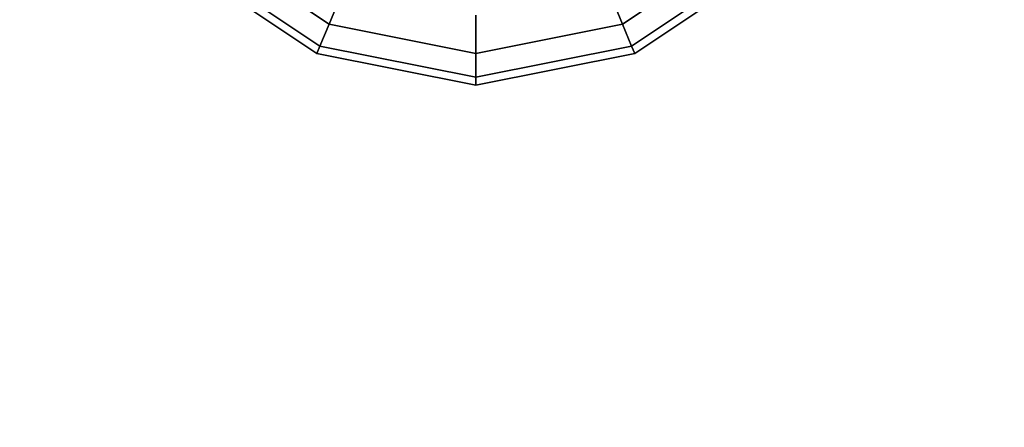
# Model space of a CAD drawing. Extents: x -27916 to -12780, y 7761 to 23526.
# Drawn here: x -22858 to -22562, y 11850 to 11973 of the extents above; entities that cross this region are included whole.
import ezdxf

# ---------------------------------------------------------------- set-up
doc = ezdxf.new("R2010")
doc.units = 0
doc.header["$LTSCALE"] = 350
doc.header["$MEASUREMENT"] = 0
doc.linetypes.add('STRICHPUNKT', pattern=[1, 0.5, -0.25, 0, -0.25])
doc.layers.add('COPENHAGEN.01', color=7, linetype='CONTINUOUS')
doc.layers.add('SICHER-AMERICA', color=7, linetype='STRICHPUNKT')

msp = doc.modelspace()

# ---------------------------------------------------------------- linework, layer by layer
at = {"layer": 'COPENHAGEN.01'}
for p, q in [((-22765.31228, 11971.51234), (-22802.7783, 11996.54632)), ((-22802.7783, 11996.54632), (-22765.31228, 11971.51234)), ((-22765.31228, 11971.51234), (-22802.7783, 11996.54632)), ((-22802.7783, 11996.54632), (-22765.31228, 11971.51234)), ((-22765.31228, 11971.51234), (-22802.7783, 11996.54632)), ((-22802.7783, 11996.54632), (-22765.31228, 11971.51234)), ((-22765.31228, 11971.51234), (-22802.7783, 11996.54632)), ((-22802.7783, 11996.54632), (-22765.31228, 11971.51234)), ((-22765.31228, 11971.51234), (-22802.7783, 11996.54632)), ((-22802.7783, 11996.54632), (-22765.31228, 11971.51234)), ((-22765.31228, 11971.51234), (-22802.7783, 11996.54632)), ((-22802.7783, 11996.54632), (-22765.31228, 11971.51234)), ((-22639.45793, 11996.54632), (-22676.92394, 11971.51234)), ((-22676.92394, 11971.51234), (-22639.45793, 11996.54632)), ((-22639.45793, 11996.54632), (-22676.92394, 11971.51234)), ((-22676.92394, 11971.51234), (-22639.45793, 11996.54632)), ((-22639.45793, 11996.54632), (-22676.92394, 11971.51234)), ((-22676.92394, 11971.51234), (-22639.45793, 11996.54632)), ((-22639.45793, 11996.54632), (-22676.92394, 11971.51234)), ((-22676.92394, 11971.51234), (-22639.45793, 11996.54632)), ((-22639.45793, 11996.54632), (-22676.92394, 11971.51234)), ((-22676.92394, 11971.51234), (-22639.45793, 11996.54632)), ((-22639.45793, 11996.54632), (-22676.92394, 11971.51234)), ((-22676.92394, 11971.51234), (-22639.45793, 11996.54632)), ((-22768.0344, 11964.94058), (-22807.8081, 11991.51652)), ((-22807.8081, 11991.51652), (-22768.0344, 11964.94058)), ((-22768.0344, 11964.94058), (-22807.8081, 11991.51652)), ((-22807.8081, 11991.51652), (-22768.0344, 11964.94058)), ((-22768.0344, 11964.94058), (-22807.8081, 11991.51652)), ((-22807.8081, 11991.51652), (-22768.0344, 11964.94058)), ((-22768.0344, 11964.94058), (-22807.8081, 11991.51652)), ((-22807.8081, 11991.51652), (-22768.0344, 11964.94058)), ((-22768.0344, 11964.94058), (-22807.8081, 11991.51652)), ((-22807.8081, 11991.51652), (-22768.0344, 11964.94058)), ((-22768.0344, 11964.94058), (-22807.8081, 11991.51652)), ((-22807.8081, 11991.51652), (-22768.0344, 11964.94058)), ((-22634.42812, 11991.51652), (-22674.20183, 11964.94058)), ((-22674.20183, 11964.94058), (-22634.42812, 11991.51652)), ((-22634.42812, 11991.51652), (-22674.20183, 11964.94058)), ((-22674.20183, 11964.94058), (-22634.42812, 11991.51652)), ((-22634.42812, 11991.51652), (-22674.20183, 11964.94058)), ((-22674.20183, 11964.94058), (-22634.42812, 11991.51652)), ((-22634.42812, 11991.51652), (-22674.20183, 11964.94058)), ((-22674.20183, 11964.94058), (-22634.42812, 11991.51652)), ((-22634.42812, 11991.51652), (-22674.20183, 11964.94058)), ((-22674.20183, 11964.94058), (-22634.42812, 11991.51652)), ((-22634.42812, 11991.51652), (-22674.20183, 11964.94058)), ((-22674.20183, 11964.94058), (-22634.42812, 11991.51652)), ((-22768.95354, 11962.72157), (-22809.50646, 11989.81816)), ((-22809.50646, 11989.81816), (-22768.95354, 11962.72157)), ((-22768.95354, 11962.72157), (-22809.50646, 11989.81816)), ((-22809.50646, 11989.81816), (-22768.95354, 11962.72157)), ((-22768.95354, 11962.72157), (-22809.50646, 11989.81816)), ((-22809.50646, 11989.81816), (-22768.95354, 11962.72157)), ((-22632.72976, 11989.81816), (-22673.28268, 11962.72157)), ((-22673.28268, 11962.72157), (-22632.72976, 11989.81816)), ((-22632.72976, 11989.81816), (-22673.28268, 11962.72157)), ((-22673.28268, 11962.72157), (-22632.72976, 11989.81816)), ((-22632.72976, 11989.81816), (-22673.28268, 11962.72157)), ((-22673.28268, 11962.72157), (-22632.72976, 11989.81816)), ((-22765.31228, 11971.51234), (-22760.89182, 11982.18429)), ((-22760.89182, 11982.18429), (-22765.31228, 11971.51234)), ((-22760.89182, 11982.18429), (-22765.31228, 11971.51234)), ((-22765.31228, 11971.51234), (-22760.89182, 11982.18429)), ((-22765.31228, 11971.51234), (-22760.89182, 11982.18429)), ((-22760.89182, 11982.18429), (-22765.31228, 11971.51234)), ((-22760.89182, 11982.18429), (-22765.31228, 11971.51234)), ((-22765.31228, 11971.51234), (-22760.89182, 11982.18429)), ((-22765.31228, 11971.51234), (-22760.89182, 11982.18429)), ((-22760.89182, 11982.18429), (-22765.31228, 11971.51234)), ((-22760.89182, 11982.18429), (-22765.31228, 11971.51234)), ((-22765.31228, 11971.51234), (-22760.89182, 11982.18429)), ((-22676.92394, 11971.51234), (-22681.3444, 11982.18429)), ((-22681.3444, 11982.18429), (-22676.92394, 11971.51234)), ((-22681.3444, 11982.18429), (-22676.92394, 11971.51234)), ((-22676.92394, 11971.51234), (-22681.3444, 11982.18429)), ((-22676.92394, 11971.51234), (-22681.3444, 11982.18429)), ((-22681.3444, 11982.18429), (-22676.92394, 11971.51234)), ((-22681.3444, 11982.18429), (-22676.92394, 11971.51234)), ((-22676.92394, 11971.51234), (-22681.3444, 11982.18429)), ((-22676.92394, 11971.51234), (-22681.3444, 11982.18429)), ((-22681.3444, 11982.18429), (-22676.92394, 11971.51234)), ((-22681.3444, 11982.18429), (-22676.92394, 11971.51234)), ((-22676.92394, 11971.51234), (-22681.3444, 11982.18429)), ((-22721.11811, 11962.72157), (-22721.11811, 11974.27281)), ((-22721.11811, 11974.27281), (-22721.11811, 11962.72157)), ((-22721.11811, 11974.27281), (-22721.11811, 11962.72157)), ((-22721.11811, 11962.72157), (-22721.11811, 11974.27281)), ((-22721.11811, 11962.72157), (-22721.11811, 11974.27281)), ((-22721.11811, 11974.27281), (-22721.11811, 11962.72157)), ((-22721.11811, 11974.27281), (-22721.11811, 11962.72157)), ((-22721.11811, 11962.72157), (-22721.11811, 11974.27281)), ((-22721.11811, 11962.72157), (-22721.11811, 11974.27281)), ((-22721.11811, 11974.27281), (-22721.11811, 11962.72157)), ((-22721.11811, 11974.27281), (-22721.11811, 11962.72157)), ((-22721.11811, 11962.72157), (-22721.11811, 11974.27281)), ((-22768.0344, 11964.94058), (-22765.31228, 11971.51234)), ((-22765.31228, 11971.51234), (-22768.0344, 11964.94058)), ((-22765.31228, 11971.51234), (-22768.0344, 11964.94058)), ((-22768.0344, 11964.94058), (-22765.31228, 11971.51234)), ((-22768.0344, 11964.94058), (-22765.31228, 11971.51234)), ((-22765.31228, 11971.51234), (-22768.0344, 11964.94058)), ((-22765.31228, 11971.51234), (-22768.0344, 11964.94058)), ((-22768.0344, 11964.94058), (-22765.31228, 11971.51234)), ((-22768.0344, 11964.94058), (-22765.31228, 11971.51234)), ((-22765.31228, 11971.51234), (-22768.0344, 11964.94058)), ((-22765.31228, 11971.51234), (-22768.0344, 11964.94058)), ((-22768.0344, 11964.94058), (-22765.31228, 11971.51234)), ((-22721.11811, 11962.72157), (-22765.31228, 11971.51234)), ((-22765.31228, 11971.51234), (-22721.11811, 11962.72157)), ((-22721.11811, 11962.72157), (-22765.31228, 11971.51234)), ((-22765.31228, 11971.51234), (-22721.11811, 11962.72157)), ((-22721.11811, 11962.72157), (-22765.31228, 11971.51234)), ((-22765.31228, 11971.51234), (-22721.11811, 11962.72157)), ((-22721.11811, 11962.72157), (-22765.31228, 11971.51234)), ((-22765.31228, 11971.51234), (-22721.11811, 11962.72157)), ((-22721.11811, 11962.72157), (-22765.31228, 11971.51234)), ((-22765.31228, 11971.51234), (-22721.11811, 11962.72157)), ((-22721.11811, 11962.72157), (-22765.31228, 11971.51234)), ((-22765.31228, 11971.51234), (-22721.11811, 11962.72157)), ((-22676.92394, 11971.51234), (-22721.11811, 11962.72157)), ((-22721.11811, 11962.72157), (-22676.92394, 11971.51234)), ((-22676.92394, 11971.51234), (-22721.11811, 11962.72157)), ((-22721.11811, 11962.72157), (-22676.92394, 11971.51234)), ((-22676.92394, 11971.51234), (-22721.11811, 11962.72157)), ((-22721.11811, 11962.72157), (-22676.92394, 11971.51234)), ((-22676.92394, 11971.51234), (-22721.11811, 11962.72157)), ((-22721.11811, 11962.72157), (-22676.92394, 11971.51234)), ((-22676.92394, 11971.51234), (-22721.11811, 11962.72157)), ((-22721.11811, 11962.72157), (-22676.92394, 11971.51234)), ((-22676.92394, 11971.51234), (-22721.11811, 11962.72157)), ((-22721.11811, 11962.72157), (-22676.92394, 11971.51234)), ((-22674.20183, 11964.94058), (-22676.92394, 11971.51234)), ((-22676.92394, 11971.51234), (-22674.20183, 11964.94058)), ((-22676.92394, 11971.51234), (-22674.20183, 11964.94058)), ((-22674.20183, 11964.94058), (-22676.92394, 11971.51234)), ((-22674.20183, 11964.94058), (-22676.92394, 11971.51234)), ((-22676.92394, 11971.51234), (-22674.20183, 11964.94058)), ((-22676.92394, 11971.51234), (-22674.20183, 11964.94058)), ((-22674.20183, 11964.94058), (-22676.92394, 11971.51234)), ((-22674.20183, 11964.94058), (-22676.92394, 11971.51234)), ((-22676.92394, 11971.51234), (-22674.20183, 11964.94058)), ((-22676.92394, 11971.51234), (-22674.20183, 11964.94058)), ((-22674.20183, 11964.94058), (-22676.92394, 11971.51234)), ((-22768.95354, 11962.72157), (-22768.0344, 11964.94058)), ((-22768.0344, 11964.94058), (-22768.95354, 11962.72157)), ((-22768.0344, 11964.94058), (-22768.95354, 11962.72157)), ((-22768.95354, 11962.72157), (-22768.0344, 11964.94058)), ((-22768.95354, 11962.72157), (-22768.0344, 11964.94058)), ((-22768.0344, 11964.94058), (-22768.95354, 11962.72157)), ((-22768.0344, 11964.94058), (-22768.95354, 11962.72157)), ((-22768.95354, 11962.72157), (-22768.0344, 11964.94058)), ((-22768.95354, 11962.72157), (-22768.0344, 11964.94058)), ((-22768.0344, 11964.94058), (-22768.95354, 11962.72157)), ((-22768.0344, 11964.94058), (-22768.95354, 11962.72157)), ((-22768.95354, 11962.72157), (-22768.0344, 11964.94058)), ((-22721.11811, 11955.60835), (-22768.0344, 11964.94058)), ((-22768.0344, 11964.94058), (-22721.11811, 11955.60835)), ((-22721.11811, 11955.60835), (-22768.0344, 11964.94058)), ((-22768.0344, 11964.94058), (-22721.11811, 11955.60835)), ((-22721.11811, 11955.60835), (-22768.0344, 11964.94058)), ((-22768.0344, 11964.94058), (-22721.11811, 11955.60835)), ((-22721.11811, 11955.60835), (-22768.0344, 11964.94058)), ((-22768.0344, 11964.94058), (-22721.11811, 11955.60835)), ((-22721.11811, 11955.60835), (-22768.0344, 11964.94058)), ((-22768.0344, 11964.94058), (-22721.11811, 11955.60835)), ((-22721.11811, 11955.60835), (-22768.0344, 11964.94058)), ((-22768.0344, 11964.94058), (-22721.11811, 11955.60835)), ((-22674.20183, 11964.94058), (-22721.11811, 11955.60835)), ((-22721.11811, 11955.60835), (-22674.20183, 11964.94058)), ((-22674.20183, 11964.94058), (-22721.11811, 11955.60835)), ((-22721.11811, 11955.60835), (-22674.20183, 11964.94058)), ((-22674.20183, 11964.94058), (-22721.11811, 11955.60835)), ((-22721.11811, 11955.60835), (-22674.20183, 11964.94058)), ((-22674.20183, 11964.94058), (-22721.11811, 11955.60835)), ((-22721.11811, 11955.60835), (-22674.20183, 11964.94058)), ((-22674.20183, 11964.94058), (-22721.11811, 11955.60835)), ((-22721.11811, 11955.60835), (-22674.20183, 11964.94058)), ((-22674.20183, 11964.94058), (-22721.11811, 11955.60835)), ((-22721.11811, 11955.60835), (-22674.20183, 11964.94058)), ((-22673.28268, 11962.72157), (-22674.20183, 11964.94058)), ((-22674.20183, 11964.94058), (-22673.28268, 11962.72157)), ((-22674.20183, 11964.94058), (-22673.28268, 11962.72157)), ((-22673.28268, 11962.72157), (-22674.20183, 11964.94058)), ((-22673.28268, 11962.72157), (-22674.20183, 11964.94058)), ((-22674.20183, 11964.94058), (-22673.28268, 11962.72157)), ((-22674.20183, 11964.94058), (-22673.28268, 11962.72157)), ((-22673.28268, 11962.72157), (-22674.20183, 11964.94058)), ((-22673.28268, 11962.72157), (-22674.20183, 11964.94058)), ((-22674.20183, 11964.94058), (-22673.28268, 11962.72157)), ((-22674.20183, 11964.94058), (-22673.28268, 11962.72157)), ((-22673.28268, 11962.72157), (-22674.20183, 11964.94058)), ((-22721.11811, 11953.20651), (-22768.95354, 11962.72157)), ((-22768.95354, 11962.72157), (-22721.11811, 11953.20651)), ((-22721.11811, 11953.20651), (-22768.95354, 11962.72157)), ((-22768.95354, 11962.72157), (-22721.11811, 11953.20651)), ((-22721.11811, 11953.20651), (-22768.95354, 11962.72157)), ((-22768.95354, 11962.72157), (-22721.11811, 11953.20651)), ((-22721.11811, 11955.60835), (-22721.11811, 11962.72157)), ((-22673.28268, 11962.72157), (-22721.11811, 11953.20651)), ((-22721.11811, 11953.20651), (-22673.28268, 11962.72157)), ((-22721.11811, 11962.72157), (-22721.11811, 11955.60835)), ((-22721.11811, 11962.72157), (-22721.11811, 11955.60835)), ((-22721.11811, 11955.60835), (-22721.11811, 11962.72157)), ((-22721.11811, 11955.60835), (-22721.11811, 11962.72157)), ((-22673.28268, 11962.72157), (-22721.11811, 11953.20651)), ((-22721.11811, 11953.20651), (-22673.28268, 11962.72157)), ((-22721.11811, 11962.72157), (-22721.11811, 11955.60835)), ((-22721.11811, 11962.72157), (-22721.11811, 11955.60835)), ((-22721.11811, 11955.60835), (-22721.11811, 11962.72157)), ((-22721.11811, 11955.60835), (-22721.11811, 11962.72157)), ((-22673.28268, 11962.72157), (-22721.11811, 11953.20651)), ((-22721.11811, 11953.20651), (-22673.28268, 11962.72157)), ((-22721.11811, 11962.72157), (-22721.11811, 11955.60835)), ((-22721.11811, 11962.72157), (-22721.11811, 11955.60835)), ((-22721.11811, 11955.60835), (-22721.11811, 11962.72157)), ((-22721.11811, 11953.20651), (-22721.11811, 11955.60835)), ((-22721.11811, 11955.60835), (-22721.11811, 11953.20651)), ((-22721.11811, 11955.60835), (-22721.11811, 11953.20651)), ((-22721.11811, 11953.20651), (-22721.11811, 11955.60835)), ((-22721.11811, 11953.20651), (-22721.11811, 11955.60835)), ((-22721.11811, 11955.60835), (-22721.11811, 11953.20651)), ((-22721.11811, 11955.60835), (-22721.11811, 11953.20651)), ((-22721.11811, 11953.20651), (-22721.11811, 11955.60835)), ((-22721.11811, 11953.20651), (-22721.11811, 11955.60835)), ((-22721.11811, 11955.60835), (-22721.11811, 11953.20651)), ((-22721.11811, 11955.60835), (-22721.11811, 11953.20651)), ((-22721.11811, 11953.20651), (-22721.11811, 11955.60835))]:
    msp.add_line(p, q, dxfattribs=at)
at = {"layer": 'SICHER-AMERICA'}
msp.add_lwpolyline([(-13459.54452, 13226.13814, 0.414304527), (-15289.67487, 15056.83695), (-15631.3191, 15056.83695), (-15631.3191, 15222.70651, 0.971567091), (-15518.61349, 19129.45507, 0.146174128), (-16414.80464, 19682.94966, 0.639800501), (-19816.18947, 20699.51999, 0.240457157), (-20221.11811, 20906.20651), (-20781.11811, 20906.20651, 1), (-24661.11811, 20906.20651), (-25221.11811, 20906.20651, 0.414213562), (-25721.11811, 20406.20651), (-25721.11811, 18406.20651, 0.414213562), (-25221.11811, 17906.20651), (-24676.11811, 17906.20651), (-24676.11811, 12078.20651, 0.414213562), (-22721.11811, 10123.20651), (-16893.11811, 10123.20651, 0.177874574), (-15627.50215, 10588.15912, 0.469701766), (-13459.67487, 12386.70651), (-13459.54443, 13226.70651)], format="xyb", dxfattribs=at)

doc.saveas('drawing.dxf')
